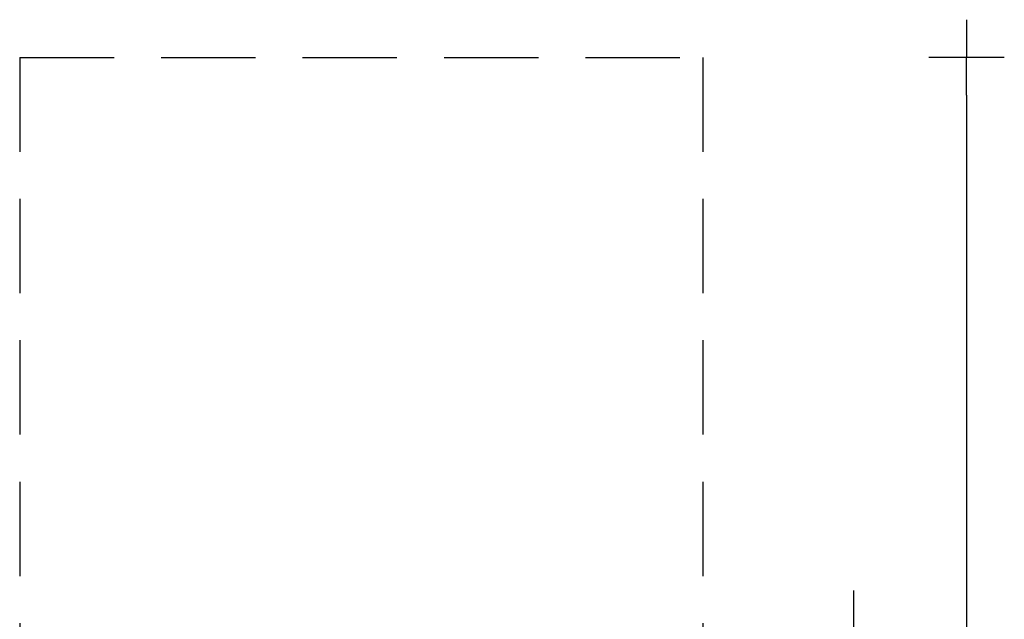
# Model space of a CAD drawing. Extents: x -2009 to 3409, y -4947 to 4147.
# Drawn here: x -1811 to 3409, y 967 to 4147 of the extents above; entities that cross this region are included whole.
import ezdxf

# ---------------------------------------------------------------- set-up
doc = ezdxf.new("R2010")
doc.units = 0
doc.header["$MEASUREMENT"] = 0
doc.linetypes.add('VERDECKT', pattern=[0.375, 0.25, -0.125])
doc.layers.get('DEFPOINTS').update_dxf_attribs({"linetype": 'CONTINUOUS'})
doc.layers.add('B', color=3, linetype='CONTINUOUS')
doc.layers.add('SICHERHEIT', color=3, linetype='VERDECKT')
doc.styles.add('KATALOG', font='PlutoSansLight.ttf')
doc.dimstyles.new('KATALOG', dxfattribs={"dimscale": 200, "dimtxt": 1.75, "dimasz": 1, "dimexe": 0, "dimexo": 0, "dimgap": 0.3, "dimtad": 1, "dimlfac": 0.001, "dimrnd": 0.05, "dimzin": 0, "dimtxsty": 'KATALOG', "dimblk1": 'KATPFEIL', "dimblk2": 'KATPFEIL', "dimsah": 1, "dimcen": 1, "dimse1": 1, "dimse2": 1, "dimclrd": 256, "dimclre": 256, "dimclrt": 3, "dimadec": 4, "dimazin": 0, "dimtfac": 1, "dimtmove": 0, "dimatfit": 3, "dimldrblk": 'KATPFEIL', "dimfxl": 0, "dimtvp": 1, "dimtolj": 1, "dimtzin": 0, "dimarcsym": 0})

# ---------------------------------------------------------------- blocks, each defined once
blk = doc.blocks.new('KATPFEIL')
at = {"layer": 'B', "ltscale": 1000}
for p, q in [((0, -1), (0, 1)), ((-1, 0), (0, 0)), ((1, 0), (0, 0))]:
    blk.add_line(p, q, dxfattribs=at)
blk = doc.blocks.new('*D2')
at = {"layer": 'B', "lineweight": -2, "ltscale": 100}
blk.add_line((2609, 720.5), (2609, -720.5), dxfattribs=at)
at = {"layer": 'DEFPOINTS', "color": 0, "ltscale": 100}
for p in [(1772.6, 920.5, 8620.5), (1773.1, -920.5, 8620.5), (2609, -920.5)]:
    blk.add_point(p, dxfattribs=at)
at = {"layer": 'B', "lineweight": -2, "ltscale": 100, "xscale": 200, "yscale": 200, "zscale": 200}
for p, rotation in [((2609, 920.5), 90), ((2609, -920.5), 270)]:
    blk.add_blockref('KATPFEIL', p, dxfattribs=dict(at, rotation=rotation))
at = {"layer": 'B', "color": 3, "ltscale": 100, "insert": (2340.2, -5.2), "char_height": 350, "attachment_point": 5, "rotation": 90, "style": 'KATALOG'}
blk.add_mtext('\\A1;1,75', dxfattribs=at)
blk = doc.blocks.new('*D3')
at = {"layer": 'B', "lineweight": -2, "ltscale": 100}
blk.add_line((3209, 3747), (3209, -3747), dxfattribs=at)
at = {"layer": 'DEFPOINTS', "color": 0, "ltscale": 100}
for p in [(1811, 3947, 8620.5), (1811, -3947, 8620.5), (3209, -3947)]:
    blk.add_point(p, dxfattribs=at)
at = {"layer": 'B', "lineweight": -2, "ltscale": 100, "xscale": 200, "yscale": 200, "zscale": 200}
for p, rotation in [((3209, 3947), 90), ((3209, -3947), 270)]:
    blk.add_blockref('KATPFEIL', p, dxfattribs=dict(at, rotation=rotation))
at = {"layer": 'B', "color": 3, "ltscale": 100, "insert": (2927.7, 0), "char_height": 350, "attachment_point": 5, "rotation": 90, "style": 'KATALOG'}
blk.add_mtext('\\A1;7,89', dxfattribs=at)

msp = doc.modelspace()

# ---------------------------------------------------------------- linework, layer by layer
at = {"layer": 'SICHERHEIT', "ltscale": 2000}
for p, q in [((-1811.04, 3947), (-1811.04, -3947)), ((-1811.04, 3947), (1811.04, 3947)), ((1811.04, 3947), (1811.04, -3947))]:
    msp.add_line(p, q, dxfattribs=at)

# ---------------------------------------------------------------- dimensions: what is measured, and where the dimension line sits
at = {"layer": 'B', "ltscale": 100}
dim = msp.add_linear_dim(base=(3209.04, -3947, -8620.547), p1=(1811.04, 3947), p2=(1811.04, -3947), angle=90, dimstyle='KATALOG', override={"dimrnd": 0}, dxfattribs=at)
dim.commit()
dim.dimension.update_dxf_attribs({"geometry": '*D3', "text_midpoint": (3209.04, 0, -8620.547), "dimtype": 160})
dim = msp.add_linear_dim(base=(2609.04, -920.498, -8620.547), p1=(1772.622, 920.506), p2=(1773.093, -920.498), angle=90, text='1,75', dimstyle='KATALOG', dxfattribs=at)
dim.commit()
dim.dimension.update_dxf_attribs({"geometry": '*D2', "text_midpoint": (2609.04, -5.19, -8620.547), "dimtype": 160})

doc.saveas('drawing.dxf')
